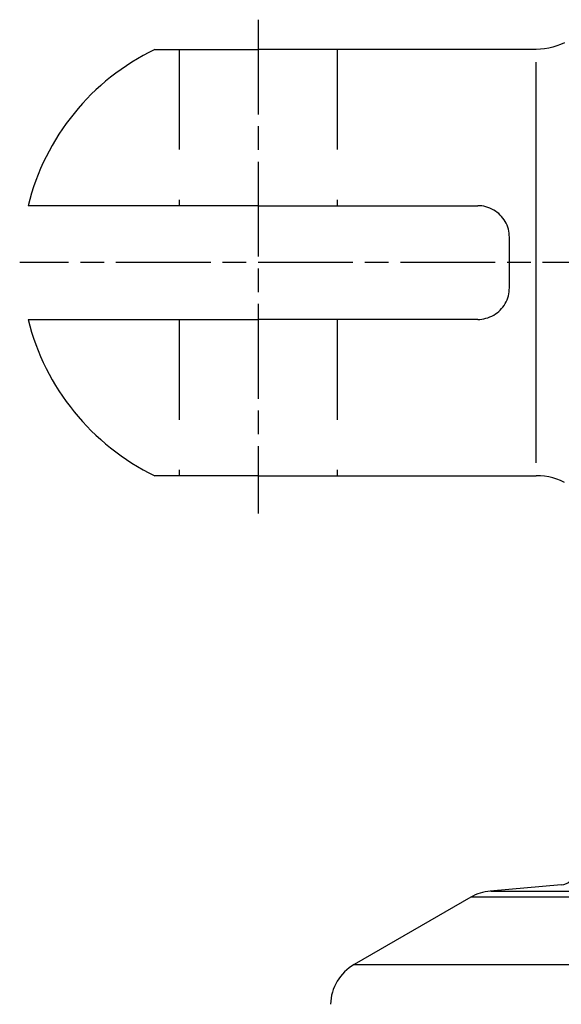
# Model space of a CAD drawing. Extents: x 177 to 770, y 182 to 618.
# Drawn here: x 530 to 564, y 431 to 494 of the extents above; entities that cross this region are included whole.
import ezdxf

# ---------------------------------------------------------------- set-up
doc = ezdxf.new("R2010")
doc.units = 0
doc.linetypes.add('AM_ISO08W050X2', pattern=[9, 6, -0.75, 1.5, -0.75])
doc.linetypes.add('HIDDEN', pattern=[9.525, 6.35, -3.175])
for name, color, linetype in [('AM_0', 2, 'CONTINUOUS'), ('AM_3', 6, 'HIDDEN'), ('AM_4', 3, 'CONTINUOUS'), ('AM_7', 4, 'AM_ISO08W050X2')]:
    doc.layers.add(name, color=color, linetype=linetype)

msp = doc.modelspace()

# ---------------------------------------------------------------- linework, layer by layer
at = {"layer": 'AM_0'}
for p, q in [((538.3, 491.657), (544.839, 491.657)), ((562.439, 491.657), (544.839, 491.657)), ((544.839, 481.757), (530.277, 481.757)), ((544.839, 481.757), (558.739, 481.757)), ((560.739, 476.557), (560.739, 479.757)), ((530.277, 474.557), (544.839, 474.557)), ((558.739, 474.557), (544.839, 474.557)), ((544.839, 464.657), (538.3, 464.657)), ((544.839, 464.657), (562.439, 464.657)), ((564.022, 438.743), (559.527, 438.35)), ((558.289, 437.96), (550.917, 433.703))]:
    msp.add_line(p, q, dxfattribs=at)
at = {"layer": 'AM_0', "flags": 128}
for points in [[(564.222, 492.077), (563.982, 491.967), (563.735, 491.873), (563.483, 491.796), (563.226, 491.736), (562.966, 491.692), (562.703, 491.666), (562.439, 491.657)], [(560.739, 479.757), (560.734, 479.884), (560.722, 480.013), (560.701, 480.142), (560.671, 480.27), (560.633, 480.397), (560.587, 480.522), (560.532, 480.643), (560.469, 480.759), (560.399, 480.871), (560.323, 480.977), (560.242, 481.077), (560.155, 481.169), (560.063, 481.256), (559.964, 481.338), (559.858, 481.414), (559.746, 481.485), (559.629, 481.548), (559.508, 481.604), (559.383, 481.651), (559.255, 481.689), (559.125, 481.719), (558.996, 481.74), (558.866, 481.753), (558.739, 481.757)], [(558.739, 474.557), (558.866, 474.562), (558.996, 474.574), (559.125, 474.596), (559.255, 474.626), (559.382, 474.664), (559.507, 474.711), (559.629, 474.767), (559.746, 474.83), (559.858, 474.9), (559.964, 474.977), (560.063, 475.059), (560.155, 475.146), (560.241, 475.238), (560.323, 475.338), (560.399, 475.444), (560.469, 475.555), (560.532, 475.672), (560.587, 475.793), (560.633, 475.917), (560.671, 476.044), (560.701, 476.173), (560.722, 476.302), (560.734, 476.431), (560.739, 476.557)], [(564.222, 464.238), (563.982, 464.348), (563.735, 464.442), (563.483, 464.519), (563.226, 464.579), (562.966, 464.623), (562.703, 464.649), (562.439, 464.657)]]:
    msp.add_lwpolyline(points, dxfattribs=at)
at = {"layer": 'AM_0'}
for centre, radius, start, end in [((544.839, 478.157), 15, 115.84193, 166.11346), ((544.839, 478.157), 15, 193.88654, 244.15807), ((563.935, 439.74), 1, 275, 350), ((559.789, 435.362), 3, 95, 120), ((552.417, 431.105), 3, 120, 178.5)]:
    msp.add_arc(centre, radius, start, end, dxfattribs=at)
at = {"layer": 'AM_3'}
for p, q in [((539.839, 491.657), (539.839, 481.757)), ((549.839, 491.657), (549.839, 481.757)), ((539.839, 474.557), (539.839, 464.657)), ((549.839, 474.557), (549.839, 464.657))]:
    msp.add_line(p, q, dxfattribs=at)
at = {"layer": 'AM_4'}
for p, q in [((562.439, 465.473), (562.439, 490.842)), ((559.557, 438.35), (569.41, 438.35)), ((569.295, 437.96), (558.321, 437.96)), ((550.917, 433.703), (624.76, 433.703))]:
    msp.add_line(p, q, dxfattribs=at)
at = {"layer": 'AM_7', "linetype": 'AM_ISO08W050X2'}
for p, q in [((544.839, 493.538), (544.839, 462.274)), ((766.839, 478.157), (529.75, 478.157))]:
    msp.add_line(p, q, dxfattribs=at)

doc.saveas('drawing.dxf')
